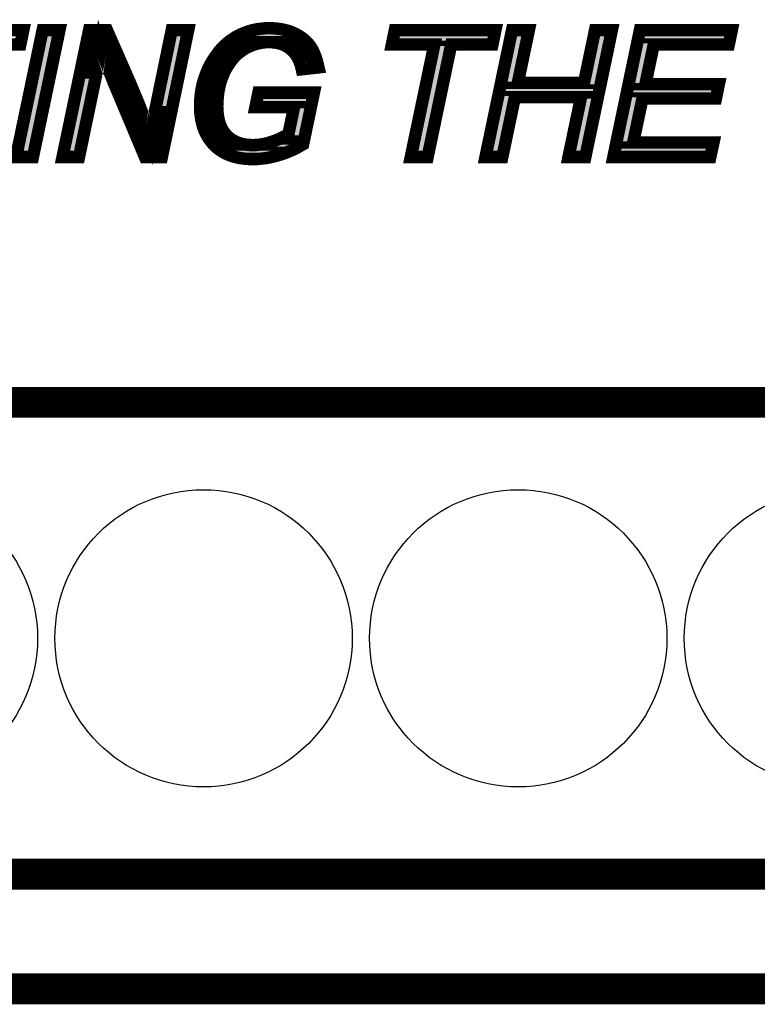
# Model space of a CAD drawing. Extents: x 0 to 131, y 0 to 74.
# Drawn here: x 84 to 90, y 0 to 8 of the extents above; entities that cross this region are included whole.
import ezdxf

# ---------------------------------------------------------------- set-up
doc = ezdxf.new("R2010")
doc.units = 0
doc.layers.get('0').update_dxf_attribs({"linetype": 'CONTINUOUS'})
for name, color, linetype in [('2TOPMASK_GBR', 6, 'CONTINUOUS'), ('6PLATA_GBR', 5, 'CONTINUOUS'), ('SHELLTOP_GBR', 7, 'CONTINUOUS')]:
    doc.layers.add(name, color=color, linetype=linetype)

# ---------------------------------------------------------------- blocks, each defined once
blk = doc.blocks.new('ROUND_39')
blk.add_circle((0, 0), 1.2)

msp = doc.modelspace()

# ---------------------------------------------------------------- linework, layer by layer
at = {"layer": '6PLATA_GBR', "const_width": 0.249936}
msp.add_lwpolyline([(127.5, 0), (2.999994, 0)], dxfattribs=at)
at = {"layer": 'SHELLTOP_GBR'}
for points, const_width in [([(84.3915, 6.715964), (84.605496, 7.739), (84.750478, 7.739), (84.918474, 7.354976), (84.937472, 7.311974), (84.954492, 7.271004), (84.971508, 7.231), (84.987512, 7.192976), (85.002496, 7.156984), (85.015476, 7.122972), (85.028482, 7.089978), (85.04047, 7.058964), (85.046464, 7.041006), (85.053474, 7.020966), (85.060486, 6.999986), (85.068486, 6.977), (85.075472, 6.952996), (85.083472, 6.926986), (85.091474, 6.899986), (85.100464, 6.87098), (85.110472, 6.935978), (85.121496, 7.002984), (85.134476, 7.069964), (85.14847, 7.137984), (85.2725, 7.739), (85.405468, 7.739), (85.193504, 6.715964), (85.056472, 6.715964), (84.808466, 7.30697), (84.777478, 7.383984), (84.748496, 7.458964), (84.721472, 7.530972), (84.698484, 7.600976), (84.690484, 7.541006), (84.680476, 7.476998), (84.668488, 7.409968), (84.654466, 7.338974), (84.524468, 6.715964), (84.3915, 6.715964)], 0.100076), ([(85.94847, 7.118984), (85.972472, 7.234986), (86.420478, 7.234986), (86.333482, 6.819012), (86.289464, 6.793992), (86.243464, 6.771004), (86.193504, 6.749974), (86.140468, 6.731966), (86.113492, 6.72498), (86.087484, 6.71797), (86.060484, 6.711976), (86.033484, 6.706996), (86.007474, 6.703974), (85.980474, 6.700978), (85.954488, 6.698996), (85.900464, 6.698996), (85.873464, 6.700978), (85.84847, 6.703974), (85.823476, 6.706996), (85.799472, 6.711976), (85.776486, 6.71797), (85.754464, 6.72498), (85.732492, 6.732982), (85.712478, 6.741972), (85.692488, 6.75198), (85.67448, 6.763004), (85.65647, 6.774968), (85.639478, 6.787972), (85.623476, 6.801992), (85.608464, 6.81698), (85.59447, 6.833996), (85.572472, 6.862978), (85.553474, 6.893966), (85.537472, 6.927978), (85.524468, 6.962978), (85.514484, 7.001002), (85.507474, 7.039992), (85.502496, 7.081978), (85.50148, 7.12597), (85.502496, 7.170978), (85.506484, 7.215962), (85.512478, 7.258964), (85.52147, 7.300976), (85.533484, 7.342962), (85.54748, 7.382968), (85.563482, 7.422008), (85.582506, 7.460996), (85.603486, 7.496962), (85.626474, 7.530972), (85.649486, 7.562976), (85.67448, 7.591984), (85.701504, 7.618984), (85.72848, 7.642986), (85.757512, 7.663968), (85.787484, 7.684008), (85.819488, 7.700976), (85.851492, 7.714996), (85.884512, 7.727976), (85.918472, 7.737984), (85.953472, 7.745984), (85.989464, 7.750962), (86.025482, 7.755), (86.06348, 7.755966), (86.08949, 7.755), (86.116464, 7.752968), (86.141484, 7.749972), (86.166478, 7.745984), (86.19048, 7.739964), (86.213468, 7.73397), (86.23648, 7.725968), (86.258476, 7.716012), (86.279482, 7.70598), (86.299472, 7.69498), (86.31748, 7.682992), (86.334472, 7.669988), (86.350476, 7.656982), (86.365486, 7.641972), (86.378466, 7.626984), (86.391496, 7.610984), (86.402468, 7.593964), (86.412476, 7.575982), (86.421468, 7.555992), (86.430484, 7.534986), (86.438486, 7.512964), (86.445472, 7.488986), (86.451466, 7.464984), (86.457486, 7.438974), (86.322484, 7.423962), (86.316464, 7.449972), (86.308464, 7.473976), (86.299472, 7.495972), (86.289464, 7.517004), (86.277476, 7.536968), (86.26348, 7.554976), (86.24951, 7.570978), (86.232492, 7.585964), (86.215474, 7.599984), (86.196474, 7.610984), (86.176484, 7.620966), (86.15548, 7.628966), (86.132466, 7.634986), (86.10948, 7.638974), (86.084486, 7.641972), (86.058502, 7.642986), (86.030486, 7.641972), (86.003512, 7.638974), (85.977476, 7.63397), (85.951466, 7.628), (85.925482, 7.618984), (85.900464, 7.608976), (85.875496, 7.596962), (85.851492, 7.582966), (85.828504, 7.565974), (85.805468, 7.549008), (85.784486, 7.528966), (85.765462, 7.50697), (85.746464, 7.482968), (85.72947, 7.456982), (85.712478, 7.430008), (85.697466, 7.399986), (85.684488, 7.368972), (85.672472, 7.336968), (85.662466, 7.303974), (85.654464, 7.269988), (85.64847, 7.234986), (85.644482, 7.198996), (85.641484, 7.161988), (85.640468, 7.123964), (85.641484, 7.085964), (85.645498, 7.050964), (85.651468, 7.018986), (85.659468, 6.987972), (85.670466, 6.95998), (85.683472, 6.934962), (85.698482, 6.911976), (85.716492, 6.89097), (85.73648, 6.87197), (85.758478, 6.855968), (85.78248, 6.842964), (85.807474, 6.831966), (85.834474, 6.822974), (85.86348, 6.81698), (85.894468, 6.812966), (85.927464, 6.811976), (85.960484, 6.812966), (85.99551, 6.81698), (86.030486, 6.823964), (86.065488, 6.833996), (86.10247, 6.845986), (86.139478, 6.860972), (86.176484, 6.87898), (86.214484, 6.899986), (86.260482, 7.118984), (85.94847, 7.118984)], 0.100076), ([(83.391502, 6.715964), (83.581494, 7.622972), (83.238468, 7.622972), (83.26247, 7.739), (84.074508, 7.739), (84.050504, 7.622972), (83.717512, 7.622972), (83.527468, 6.715964), (83.391502, 6.715964)], 0.100076), ([(84.016468, 6.715964), (84.230464, 7.739), (84.36648, 7.739), (84.152486, 6.715964), (84.016468, 6.715964)], 0.100076), ([(87.202468, 6.715964), (87.39251, 7.622972), (87.049484, 7.622972), (87.073486, 7.739), (87.885474, 7.739), (87.86147, 7.622972), (87.528476, 7.622972), (87.338484, 6.715964), (87.202468, 6.715964)], 0.100076), ([(87.805464, 6.715964), (88.019508, 7.739), (88.155476, 7.739), (88.0665, 7.31398), (88.600484, 7.31398), (88.689484, 7.739), (88.825476, 7.739), (88.611482, 6.715964), (88.475464, 6.715964), (88.57648, 7.19798), (88.042496, 7.19798), (87.94148, 6.715964), (87.805464, 6.715964)], 0.100076), ([(88.837466, 6.715964), (89.051512, 7.739), (89.79347, 7.739), (89.769468, 7.622972), (89.163474, 7.622972), (89.096468, 7.303974), (89.689482, 7.303974), (89.66548, 7.187972), (89.072466, 7.187972), (88.997486, 6.831966), (89.64549, 6.831966), (89.620472, 6.715964), (88.837466, 6.715964)], 0.100076), ([(68.384978, 4.734966), (120.454978, 4.734966)], 0.249936), ([(120.454978, 0.924966), (69.654978, 0.924966)], 0.249936)]:
    msp.add_lwpolyline(points, dxfattribs=dict(at, const_width=const_width))
for points in [[(84.078068, 6.766002), (84.271132, 7.688956), (84.111816, 6.766002), (84.30489, 7.688956)], [(84.271132, 7.688956), (84.271134, 7.68896), (84.30489, 7.688956), (84.271134, 7.68896)], [(84.629144, 7.607604), (84.638168, 7.650738), (84.648906, 7.607604), (84.693788, 7.650738)], [(84.638168, 7.650738), (84.638172, 7.650754), (84.693788, 7.650738), (84.693946, 7.650754)], [(84.638172, 7.650754), (84.646162, 7.688956), (84.734452, 7.650754), (84.717738, 7.688956)], [(84.646162, 7.688956), (84.646164, 7.68896), (84.717738, 7.688956), (84.646164, 7.68896)], [(84.745996, 7.61662), (84.693946, 7.650754), (84.749384, 7.61662), (84.734452, 7.650754)], [(85.197492, 7.1279), (85.313268, 7.688956), (85.227748, 7.1279), (85.344004, 7.688956)], [(85.313268, 7.688956), (85.31327, 7.68896), (85.344004, 7.688956), (85.31327, 7.68896)], [(85.788986, 7.624822), (85.813176, 7.640998), (85.823926, 7.624822), (85.851704, 7.640998)], [(85.813176, 7.640998), (85.813556, 7.6412), (85.851704, 7.640998), (85.852052, 7.6412)], [(85.813556, 7.6412), (85.839226, 7.65481), (85.852052, 7.6412), (85.88033, 7.65481)], [(85.839226, 7.65481), (85.84128, 7.655898), (85.88033, 7.65481), (85.883044, 7.655898)], [(85.84128, 7.655898), (85.86416, 7.665908), (85.883044, 7.655898), (85.908026, 7.665908)], [(85.86416, 7.665908), (85.87074, 7.668786), (85.908026, 7.665908), (85.916334, 7.668786)], [(85.87074, 7.668786), (85.8895, 7.676168), (85.916334, 7.668786), (85.937644, 7.676168)], [(85.8895, 7.676168), (85.900806, 7.680616), (85.937644, 7.676168), (85.95701, 7.680616)], [(85.900806, 7.680616), (85.908702, 7.68294), (85.95701, 7.680616), (85.96713, 7.68294)], [(85.908702, 7.68294), (85.927522, 7.688478), (85.96713, 7.68294), (85.996024, 7.688478)], [(85.927522, 7.688478), (85.931158, 7.689548), (85.996024, 7.688478), (86.005634, 7.689548)], [(85.931158, 7.689548), (85.941498, 7.69191), (86.005634, 7.689548), (86.02685, 7.69191)], [(85.941498, 7.69191), (85.94649, 7.69305), (86.02685, 7.69191), (86.058538, 7.69305)], [(85.94649, 7.69305), (85.962498, 7.696706), (86.171826, 7.69305), (86.157232, 7.696706)], [(85.962498, 7.696706), (85.963996, 7.696914), (86.157232, 7.696706), (86.1564, 7.696914)], [(85.963996, 7.696914), (85.989012, 7.700384), (86.1564, 7.696914), (86.134668, 7.700384)], [(85.989012, 7.700384), (85.995632, 7.701302), (86.134668, 7.700384), (86.127024, 7.701302)], [(85.995632, 7.701302), (86.01218, 7.70316), (86.127024, 7.701302), (86.11155, 7.70316)], [(86.01218, 7.70316), (86.028924, 7.70504), (86.11155, 7.70316), (86.086724, 7.70504)], [(86.028924, 7.70504), (86.029002, 7.705042), (86.086724, 7.70504), (86.086696, 7.705042)], [(86.029002, 7.705042), (86.063158, 7.705902), (86.086696, 7.705042), (86.063158, 7.705902)], [(86.088448, 7.691882), (86.058538, 7.69305), (86.176488, 7.691882), (86.171826, 7.69305)], [(86.09143, 7.691526), (86.088448, 7.691882), (86.177908, 7.691526), (86.176488, 7.691882)], [(86.116752, 7.688502), (86.09143, 7.691526), (86.189504, 7.688502), (86.177908, 7.691526)], [(86.13092, 7.686044), (86.116752, 7.688502), (86.198928, 7.686044), (86.189504, 7.688502)], [(86.14307, 7.683936), (86.13092, 7.686044), (86.205008, 7.683936), (86.198928, 7.686044)], [(86.160164, 7.679466), (86.14307, 7.683936), (86.217898, 7.679466), (86.205008, 7.683936)], [(86.170762, 7.676694), (86.160164, 7.679466), (86.224026, 7.676694), (86.217898, 7.679466)], [(86.186488, 7.670696), (86.170762, 7.676694), (86.237284, 7.670696), (86.224026, 7.676694)], [(86.196608, 7.666836), (86.186488, 7.670696), (86.24536, 7.666836), (86.237284, 7.670696)], [(86.20739, 7.661456), (86.196608, 7.666836), (86.256616, 7.661456), (86.24536, 7.666836)], [(86.220226, 7.65505), (86.20739, 7.661456), (86.268262, 7.65505), (86.256616, 7.661456)], [(86.225184, 7.652182), (86.220226, 7.65505), (86.273474, 7.652182), (86.268262, 7.65505)], [(86.242378, 7.642232), (86.225184, 7.652182), (86.28839, 7.642232), (86.273474, 7.652182)], [(86.244116, 7.641226), (86.242378, 7.642232), (86.289708, 7.641226), (86.28839, 7.642232)], [(86.256898, 7.630694), (86.244116, 7.641226), (86.30349, 7.630694), (86.289708, 7.641226)], [(87.11093, 7.67301), (87.11423, 7.688956), (87.820724, 7.67301), (87.824034, 7.688956)], [(87.11423, 7.688956), (87.114232, 7.68896), (87.824034, 7.688956), (87.114232, 7.68896)], [(87.392528, 7.672998), (87.392476, 7.67301), (87.528484, 7.672998), (87.528522, 7.67301)], [(87.392554, 7.672986), (87.392528, 7.672998), (87.528446, 7.672986), (87.528484, 7.672998)], [(87.431284, 7.654548), (87.392554, 7.672986), (87.505744, 7.654548), (87.528446, 7.672986)], [(87.43136, 7.654458), (87.431284, 7.654548), (87.505632, 7.654458), (87.505744, 7.654548)], [(87.436492, 7.633266), (87.43136, 7.654458), (87.479542, 7.633266), (87.505632, 7.654458)], [(87.436512, 7.633188), (87.436492, 7.633266), (87.479496, 7.633188), (87.479542, 7.633266)], [(87.441476, 7.612684), (87.436512, 7.633188), (87.4752, 7.612684), (87.479496, 7.633188)], [(87.983854, 7.324268), (88.060152, 7.68896), (88.017534, 7.324268), (88.093876, 7.68896)], [(88.649462, 7.303766), (88.730126, 7.688956), (88.683306, 7.303766), (88.763886, 7.688956)], [(88.730126, 7.688956), (88.730128, 7.68896), (88.763886, 7.688956), (88.730128, 7.68896)], [(89.013784, 7.314286), (89.080514, 7.633212), (89.047504, 7.314286), (89.114496, 7.633212)], [(89.080514, 7.633212), (89.08053, 7.63329), (89.114496, 7.633212), (89.114542, 7.63329)], [(89.08053, 7.63329), (89.088836, 7.672986), (89.114542, 7.63329), (89.163444, 7.672986)], [(89.088836, 7.672986), (89.088842, 7.67301), (89.163444, 7.672986), (89.16352, 7.67301)], [(89.088842, 7.67301), (89.092178, 7.688956), (89.728722, 7.67301), (89.732032, 7.688956)], [(89.092178, 7.688956), (89.09218, 7.68896), (89.732032, 7.688956), (89.09218, 7.68896)], [(84.61674, 7.548302), (84.62913, 7.607536), (84.640986, 7.548302), (84.648872, 7.607536)], [(84.62913, 7.607536), (84.629144, 7.607604), (84.648872, 7.607536), (84.648906, 7.607604)], [(84.746052, 7.616548), (84.745996, 7.61662), (84.749416, 7.616548), (84.749384, 7.61662)], [(84.768686, 7.547596), (84.746052, 7.616548), (84.779582, 7.547596), (84.749416, 7.616548)], [(85.694786, 7.538898), (85.7112, 7.55794), (85.726898, 7.538898), (85.743392, 7.55794)], [(85.7112, 7.55794), (85.71678, 7.563516), (85.743392, 7.55794), (85.748222, 7.563516)], [(85.71678, 7.563516), (85.735826, 7.582542), (85.748222, 7.563516), (85.768116, 7.582542)], [(85.735826, 7.582542), (85.74129, 7.587408), (85.768116, 7.582542), (85.773206, 7.587408)], [(85.74129, 7.587408), (85.759844, 7.603924), (85.773206, 7.587408), (85.795664, 7.603924)], [(85.759844, 7.603924), (85.763074, 7.606258), (85.795664, 7.603924), (85.798838, 7.606258)], [(85.763074, 7.606258), (85.786102, 7.622892), (85.798838, 7.606258), (85.821316, 7.622892)], [(85.786102, 7.622892), (85.788986, 7.624822), (85.821316, 7.622892), (85.823926, 7.624822)], [(86.26498, 7.624034), (86.256898, 7.630694), (86.311682, 7.624034), (86.30349, 7.630694)], [(86.269816, 7.619774), (86.26498, 7.624034), (86.31692, 7.619774), (86.311682, 7.624034)], [(86.283338, 7.607858), (86.269816, 7.619774), (86.328834, 7.607858), (86.31692, 7.619774)], [(86.285044, 7.606354), (86.283338, 7.607858), (86.330138, 7.606354), (86.328834, 7.607858)], [(86.295094, 7.594844), (86.285044, 7.606354), (86.340108, 7.594844), (86.330138, 7.606354)], [(86.302104, 7.586812), (86.295094, 7.594844), (86.34666, 7.586812), (86.340108, 7.594844)], [(86.306194, 7.581548), (86.302104, 7.586812), (86.350952, 7.581548), (86.34666, 7.586812)], [(86.316562, 7.568198), (86.306194, 7.581548), (86.35955, 7.568198), (86.350952, 7.581548)], [(86.318822, 7.565288), (86.316562, 7.568198), (86.361172, 7.565288), (86.35955, 7.568198)], [(86.325892, 7.55352), (86.318822, 7.565288), (86.367726, 7.55352), (86.361172, 7.565288)], [(86.333614, 7.540666), (86.325892, 7.55352), (86.37349, 7.540666), (86.367726, 7.55352)], [(87.264092, 6.766002), (87.441476, 7.612684), (87.29784, 6.766002), (87.4752, 7.612684)], [(84.589758, 7.419314), (84.603546, 7.485228), (84.619322, 7.419314), (84.631124, 7.485228)], [(84.603546, 7.485228), (84.61674, 7.548302), (84.631124, 7.485228), (84.640986, 7.548302)], [(84.79531, 7.476642), (84.768686, 7.547596), (84.810622, 7.476642), (84.779582, 7.547596)], [(84.823986, 7.402448), (84.79531, 7.476642), (84.84308, 7.402448), (84.810622, 7.476642)], [(85.645882, 7.47032), (85.655354, 7.48434), (85.678742, 7.47032), (85.687572, 7.48434)], [(85.655354, 7.48434), (85.667558, 7.5024), (85.687572, 7.48434), (85.69938, 7.5024)], [(85.667558, 7.5024), (85.67466, 7.51228), (85.69938, 7.5024), (85.70584, 7.51228)], [(85.67466, 7.51228), (85.68883, 7.531986), (85.70584, 7.51228), (85.721428, 7.531986)], [(85.68883, 7.531986), (85.694786, 7.538898), (85.721428, 7.531986), (85.726898, 7.538898)], [(86.33588, 7.535912), (86.333614, 7.540666), (86.37562, 7.535912), (86.37349, 7.540666)], [(86.345118, 7.516532), (86.33588, 7.535912), (86.383958, 7.516532), (86.37562, 7.535912)], [(86.34528, 7.516188), (86.345118, 7.516532), (86.384084, 7.516188), (86.383958, 7.516532)], [(86.352948, 7.497394), (86.34528, 7.516188), (86.390912, 7.497394), (86.384084, 7.516188)], [(86.355402, 7.491374), (86.352948, 7.497394), (86.392668, 7.491374), (86.390912, 7.497394)], [(86.358398, 7.482408), (86.355402, 7.491374), (86.39528, 7.482408), (86.392668, 7.491374)], [(86.35972, 7.47845), (86.358398, 7.482408), (86.35972, 7.47845), (86.39528, 7.482408)], [(84.575046, 7.348982), (84.589758, 7.419314), (84.605444, 7.348982), (84.619322, 7.419314)], [(84.851164, 7.33491), (84.823986, 7.402448), (84.872626, 7.33491), (84.84308, 7.402448)], [(85.603388, 7.387414), (85.609164, 7.401506), (85.637954, 7.387414), (85.643854, 7.401506)], [(85.609164, 7.401506), (85.618598, 7.420858), (85.643854, 7.401506), (85.651958, 7.420858)], [(85.618598, 7.420858), (85.626644, 7.437362), (85.651958, 7.420858), (85.660216, 7.437362)], [(85.626644, 7.437362), (85.636702, 7.454596), (85.660216, 7.437362), (85.66884, 7.454596)], [(85.636702, 7.454596), (85.645882, 7.47032), (85.66884, 7.454596), (85.678742, 7.47032)], [(84.4531, 6.766002), (84.575046, 7.348982), (84.4838, 6.766002), (84.605444, 7.348982)], [(84.85477, 7.325944), (84.851164, 7.33491), (84.876588, 7.325944), (84.872626, 7.33491)], [(84.8689, 7.292274), (84.85477, 7.325944), (84.891464, 7.292274), (84.876588, 7.325944)], [(85.570028, 7.28881), (85.578096, 7.316994), (85.607482, 7.28881), (85.614132, 7.316994)], [(85.578096, 7.316994), (85.581202, 7.327842), (85.614132, 7.316994), (85.617424, 7.327842)], [(85.581202, 7.327842), (85.590024, 7.353028), (85.617424, 7.327842), (85.62507, 7.353028)], [(85.590024, 7.353028), (85.594292, 7.36521), (85.62507, 7.353028), (85.629634, 7.36521)], [(85.594292, 7.36521), (85.603388, 7.387414), (85.629634, 7.36521), (85.637954, 7.387414)], [(87.975116, 7.282494), (87.983854, 7.324268), (88.027648, 7.282494), (88.017534, 7.324268)], [(89.005038, 7.272486), (89.013784, 7.314286), (89.057618, 7.272486), (89.047504, 7.314286)], [(84.885884, 7.251802), (84.8689, 7.292274), (84.908288, 7.251802), (84.891464, 7.292274)], [(84.902758, 7.211594), (84.885884, 7.251802), (84.925382, 7.211594), (84.908288, 7.251802)], [(85.556222, 7.21034), (85.56063, 7.241998), (85.595394, 7.21034), (85.598892, 7.241998)], [(85.56063, 7.241998), (85.561778, 7.250236), (85.598892, 7.241998), (85.600302, 7.250236)], [(85.561778, 7.250236), (85.568136, 7.279966), (85.600302, 7.250236), (85.605396, 7.279966)], [(85.568136, 7.279966), (85.570028, 7.28881), (85.605396, 7.279966), (85.607482, 7.28881)], [(87.959588, 7.208272), (87.967898, 7.247994), (87.993562, 7.208272), (88.042466, 7.247994)], [(87.967898, 7.247994), (87.967902, 7.248018), (88.042466, 7.247994), (88.042542, 7.248018)], [(87.967902, 7.248018), (87.971234, 7.263942), (88.671644, 7.248018), (88.674976, 7.263942)], [(87.971234, 7.263942), (87.971236, 7.263954), (88.066534, 7.263942), (88.066482, 7.263954)], [(87.971236, 7.263954), (87.975096, 7.282404), (88.066482, 7.263954), (88.027724, 7.282404)], [(87.975096, 7.282404), (87.975116, 7.282494), (88.027724, 7.282404), (88.027648, 7.282494)], [(88.576498, 7.248006), (88.576446, 7.248018), (88.671642, 7.248006), (88.671644, 7.248018)], [(88.615254, 7.229556), (88.576498, 7.248006), (88.667782, 7.229556), (88.671642, 7.248006)], [(88.600438, 7.263942), (88.600514, 7.263966), (88.674976, 7.263942), (88.67498, 7.263966)], [(88.600514, 7.263966), (88.649416, 7.303688), (88.67498, 7.263966), (88.68329, 7.303688)], [(88.649416, 7.303688), (88.649462, 7.303766), (88.68329, 7.303688), (88.683306, 7.303766)], [(88.989518, 7.198316), (88.99782, 7.237986), (89.02353, 7.198316), (89.072436, 7.237986)], [(88.99782, 7.237986), (88.997824, 7.23801), (89.072436, 7.237986), (89.072512, 7.23801)], [(88.997824, 7.23801), (89.001156, 7.253936), (89.624734, 7.23801), (89.628036, 7.253936)], [(89.001156, 7.253936), (89.001158, 7.253948), (89.096502, 7.253936), (89.09645, 7.253948)], [(89.001158, 7.253948), (89.005018, 7.272396), (89.09645, 7.253948), (89.057694, 7.272396)], [(89.005018, 7.272396), (89.005038, 7.272486), (89.057694, 7.272396), (89.057618, 7.272486)], [(84.918714, 7.17357), (84.902758, 7.211594), (84.941384, 7.17357), (84.925382, 7.211594)], [(84.93343, 7.138502), (84.918714, 7.17357), (84.956002, 7.138502), (84.941384, 7.17357)], [(85.551544, 7.125942), (85.552402, 7.164664), (85.590458, 7.125942), (85.591498, 7.164664)], [(85.552402, 7.164664), (85.552482, 7.168184), (85.591498, 7.164664), (85.591782, 7.168184)], [(85.552482, 7.168184), (85.555638, 7.203776), (85.591782, 7.168184), (85.59467, 7.203776)], [(85.555638, 7.203776), (85.556222, 7.21034), (85.59467, 7.203776), (85.595394, 7.21034)], [(86.009916, 7.169024), (86.013218, 7.184948), (86.355548, 7.169024), (86.358878, 7.184948)], [(86.2605, 7.169012), (86.260448, 7.169024), (86.355546, 7.169012), (86.355548, 7.169024)], [(86.299258, 7.150562), (86.2605, 7.169012), (86.351688, 7.150562), (86.355546, 7.169012)], [(87.867062, 6.766002), (87.959572, 7.208194), (87.900836, 6.766002), (87.993516, 7.208194)], [(87.959572, 7.208194), (87.959588, 7.208272), (87.993516, 7.208194), (87.993562, 7.208272)], [(88.537088, 6.766002), (88.625446, 7.187692), (88.570812, 6.766002), (88.659024, 7.187692)], [(88.61533, 7.229466), (88.615254, 7.229556), (88.667764, 7.229466), (88.667782, 7.229556)], [(88.625446, 7.187692), (88.61533, 7.229466), (88.659024, 7.187692), (88.667764, 7.229466)], [(88.915028, 6.842304), (88.989502, 7.198238), (88.94852, 6.842304), (89.023484, 7.198238)], [(88.989502, 7.198238), (88.989518, 7.198316), (89.023484, 7.198238), (89.02353, 7.198316)], [(84.94743, 7.105142), (84.93343, 7.138502), (84.968716, 7.105142), (84.956002, 7.138502)], [(84.961488, 7.07164), (84.94743, 7.105142), (84.981924, 7.07164), (84.968716, 7.105142)], [(85.183522, 7.060108), (85.197492, 7.1279), (85.2137, 7.060108), (85.227748, 7.1279)], [(85.55159, 7.123964), (85.551544, 7.125942), (85.590406, 7.123964), (85.590458, 7.125942)], [(85.552458, 7.085502), (85.55159, 7.123964), (85.591442, 7.085502), (85.590406, 7.123964)], [(85.552822, 7.08244), (85.552458, 7.085502), (85.591524, 7.08244), (85.591442, 7.085502)], [(85.55698, 7.047352), (85.552822, 7.08244), (85.595554, 7.047352), (85.591524, 7.08244)], [(86.263458, 6.889726), (86.309448, 7.108672), (86.297154, 6.889726), (86.34293, 7.108672)], [(86.299334, 7.150472), (86.299258, 7.150562), (86.35167, 7.150472), (86.351688, 7.150562)], [(86.309448, 7.108672), (86.299334, 7.150472), (86.34293, 7.108672), (86.35167, 7.150472)], [(84.97392, 7.042016), (84.961488, 7.07164), (84.99338, 7.042016), (84.981924, 7.07164)], [(84.981012, 7.025116), (84.97392, 7.042016), (84.999006, 7.025116), (84.99338, 7.042016)], [(84.989544, 7.004786), (84.981012, 7.025116), (85.00613, 7.004786), (84.999006, 7.025116)], [(84.99821, 6.984136), (84.989544, 7.004786), (85.013038, 6.984136), (85.00613, 7.004786)], [(85.170738, 6.99412), (85.183522, 7.060108), (85.200028, 6.99412), (85.2137, 7.060108)], [(85.55767, 7.04353), (85.55698, 7.047352), (85.595992, 7.04353), (85.595554, 7.047352)], [(85.56338, 7.011826), (85.55767, 7.04353), (85.601912, 7.011826), (85.595992, 7.04353)], [(85.564352, 7.008134), (85.56338, 7.011826), (85.6026, 7.008134), (85.601912, 7.011826)], [(85.572246, 6.97809), (85.564352, 7.008134), (85.610336, 6.97809), (85.6026, 7.008134)], [(85.007596, 6.96177), (84.99821, 6.984136), (85.020806, 6.96177), (85.013038, 6.984136)], [(85.01714, 6.939026), (85.007596, 6.96177), (85.02744, 6.939026), (85.020806, 6.96177)], [(85.028204, 6.91266), (85.01714, 6.939026), (85.035542, 6.91266), (85.02744, 6.939026)], [(85.149924, 6.863402), (85.1599, 6.92818), (85.172942, 6.863402), (85.186364, 6.92818)], [(85.1599, 6.92818), (85.170738, 6.99412), (85.186364, 6.92818), (85.200028, 6.99412)], [(85.574308, 6.972538), (85.572246, 6.97809), (85.611764, 6.972538), (85.610336, 6.97809)], [(85.583648, 6.947384), (85.574308, 6.972538), (85.621646, 6.947384), (85.611764, 6.972538)], [(85.587472, 6.93925), (85.583648, 6.947384), (85.62484, 6.93925), (85.621646, 6.947384)], [(85.59756, 6.917782), (85.587472, 6.93925), (85.636004, 6.917782), (85.62484, 6.93925)], [(85.602512, 6.909704), (85.59756, 6.917782), (85.640204, 6.909704), (85.636004, 6.917782)], [(85.039492, 6.885762), (85.028204, 6.91266), (85.043492, 6.885762), (85.035542, 6.91266)], [(85.05189, 6.856218), (85.039492, 6.885762), (85.052644, 6.856218), (85.043492, 6.885762)], [(85.05192, 6.856146), (85.05189, 6.856218), (85.0527, 6.856146), (85.052644, 6.856218)], [(85.066616, 6.821126), (85.05192, 6.856146), (85.104064, 6.821126), (85.0527, 6.856146)], [(85.104222, 6.821138), (85.149888, 6.863336), (85.164184, 6.821138), (85.172928, 6.863336)], [(85.149888, 6.863336), (85.149924, 6.863402), (85.172928, 6.863336), (85.172942, 6.863402)], [(85.613834, 6.891232), (85.602512, 6.909704), (85.652266, 6.891232), (85.640204, 6.909704)], [(85.62094, 6.88188), (85.613834, 6.891232), (85.658372, 6.88188), (85.652266, 6.891232)], [(85.63377, 6.864992), (85.62094, 6.88188), (85.672862, 6.864992), (85.658372, 6.88188)], [(85.640796, 6.856464), (85.63377, 6.864992), (85.680178, 6.856464), (85.672862, 6.864992)], [(85.645582, 6.850652), (85.640796, 6.856464), (85.686288, 6.850652), (85.680178, 6.856464)], [(85.65768, 6.838554), (85.645582, 6.850652), (85.699002, 6.838554), (85.686288, 6.850652)], [(85.663502, 6.833454), (85.65768, 6.838554), (85.70436, 6.833454), (85.699002, 6.838554)], [(86.19953, 6.834546), (86.206032, 6.83814), (86.258658, 6.834546), (86.265846, 6.83814)], [(86.206032, 6.83814), (86.229916, 6.851342), (86.265846, 6.83814), (86.28913, 6.851342)], [(86.229916, 6.851342), (86.238656, 6.856172), (86.28913, 6.851342), (86.290138, 6.856172)], [(86.238656, 6.856172), (86.238708, 6.85622), (86.290138, 6.856172), (86.290148, 6.85622)], [(86.238708, 6.85622), (86.263458, 6.889726), (86.290148, 6.85622), (86.297154, 6.889726)], [(88.906282, 6.800504), (88.915028, 6.842304), (88.95861, 6.800504), (88.94852, 6.842304)], [(85.089746, 6.766006), (85.066616, 6.821126), (85.15276, 6.766006), (85.164182, 6.821126)], [(85.15276, 6.766002), (85.089746, 6.766006), (85.15276, 6.766002), (85.15276, 6.766006)], [(85.104064, 6.821126), (85.104222, 6.821138), (85.164182, 6.821126), (85.164184, 6.821138)], [(85.671182, 6.826726), (85.663502, 6.833454), (85.713614, 6.826726), (85.70436, 6.833454)], [(85.68554, 6.81573), (85.671182, 6.826726), (85.728736, 6.81573), (85.713614, 6.826726)], [(85.688832, 6.813544), (85.68554, 6.81573), (85.731742, 6.813544), (85.728736, 6.81573)], [(85.701372, 6.805216), (85.688832, 6.813544), (85.747112, 6.805216), (85.731742, 6.813544)], [(85.71319, 6.797982), (85.701372, 6.805216), (85.76046, 6.797982), (85.747112, 6.805216)], [(85.716832, 6.795752), (85.71319, 6.797982), (85.76553, 6.795752), (85.76046, 6.797982)], [(85.734018, 6.78716), (85.716832, 6.795752), (85.785056, 6.78716), (85.76553, 6.795752)], [(85.738326, 6.785224), (85.734018, 6.78716), (85.789456, 6.785224), (85.785056, 6.78716)], [(85.751322, 6.779382), (85.738326, 6.785224), (85.806996, 6.779382), (85.789456, 6.785224)], [(85.764554, 6.774558), (85.751322, 6.779382), (85.821478, 6.774558), (85.806996, 6.779382)], [(85.770712, 6.772312), (85.764554, 6.774558), (85.83237, 6.772312), (85.821478, 6.774558)], [(85.785546, 6.767598), (85.770712, 6.772312), (85.855228, 6.767598), (85.83237, 6.772312)], [(85.790422, 6.766048), (85.785546, 6.767598), (85.867192, 6.766048), (85.855228, 6.767598)], [(85.802, 6.763032), (85.790422, 6.766048), (85.89047, 6.763032), (85.867192, 6.766048)], [(85.8063, 6.761912), (85.802, 6.763032), (85.927462, 6.761912), (85.89047, 6.763032)], [(85.8097, 6.761026), (85.8063, 6.761912), (86.05057, 6.761026), (86.054562, 6.761912)], [(85.810882, 6.760718), (85.8097, 6.761026), (86.0489, 6.760718), (86.05057, 6.761026)], [(85.8312, 6.756506), (85.810882, 6.760718), (86.026076, 6.756506), (86.0489, 6.760718)], [(85.927462, 6.761912), (85.964052, 6.763004), (86.054562, 6.761912), (86.059484, 6.763004)], [(85.964052, 6.763004), (85.99501, 6.766552), (86.059484, 6.763004), (86.075474, 6.766552)], [(85.99501, 6.766552), (86.003266, 6.767498), (86.075474, 6.766552), (86.078982, 6.767498)], [(86.003266, 6.767498), (86.032896, 6.773418), (86.078982, 6.767498), (86.100946, 6.773418)], [(86.032896, 6.773418), (86.042288, 6.775294), (86.100946, 6.773418), (86.108178, 6.775294)], [(86.042288, 6.775294), (86.058506, 6.779942), (86.108178, 6.775294), (86.1261, 6.779942)], [(86.058506, 6.779942), (86.08007, 6.786122), (86.1261, 6.779942), (86.144314, 6.786122)], [(86.08007, 6.786122), (86.112962, 6.796786), (86.144314, 6.786122), (86.175748, 6.796786)], [(86.112962, 6.796786), (86.119612, 6.798942), (86.175748, 6.796786), (86.180868, 6.798942)], [(86.119612, 6.798942), (86.159808, 6.81521), (86.180868, 6.798942), (86.219506, 6.81521)], [(86.159808, 6.81521), (86.162444, 6.816494), (86.219506, 6.81521), (86.222556, 6.816494)], [(86.162444, 6.816494), (86.19953, 6.834546), (86.222556, 6.816494), (86.258658, 6.834546)], [(88.899064, 6.766002), (88.902396, 6.781928), (89.580082, 6.766002), (89.58351, 6.781928)], [(88.902396, 6.781928), (88.902398, 6.78194), (88.99752, 6.781928), (88.997468, 6.78194)], [(88.902398, 6.78194), (88.906264, 6.800414), (88.997468, 6.78194), (88.958686, 6.800414)], [(88.906264, 6.800414), (88.906282, 6.800504), (88.958686, 6.800414), (88.95861, 6.800504)], [(85.831576, 6.756428), (85.8312, 6.756506), (86.025402, 6.756428), (86.026076, 6.756506)], [(85.854302, 6.753682), (85.831576, 6.756428), (86.001708, 6.753682), (86.025402, 6.756428)], [(85.87807, 6.75081), (85.854302, 6.753682), (85.97582, 6.75081), (86.001708, 6.753682)], [(85.878268, 6.750786), (85.87807, 6.75081), (85.975504, 6.750786), (85.97582, 6.75081)], [(85.902292, 6.749034), (85.878268, 6.750786), (85.952556, 6.749034), (85.975504, 6.750786)]]:
    msp.add_solid(points, dxfattribs=at)

# ---------------------------------------------------------------- block references
at = {"layer": '2TOPMASK_GBR'}
for p in [(82.989978, 2.829966), (85.529978, 2.829966), (88.069978, 2.829966), (90.609978, 2.829966)]:
    msp.add_blockref('ROUND_39', p, dxfattribs=at)

doc.saveas('drawing.dxf')
